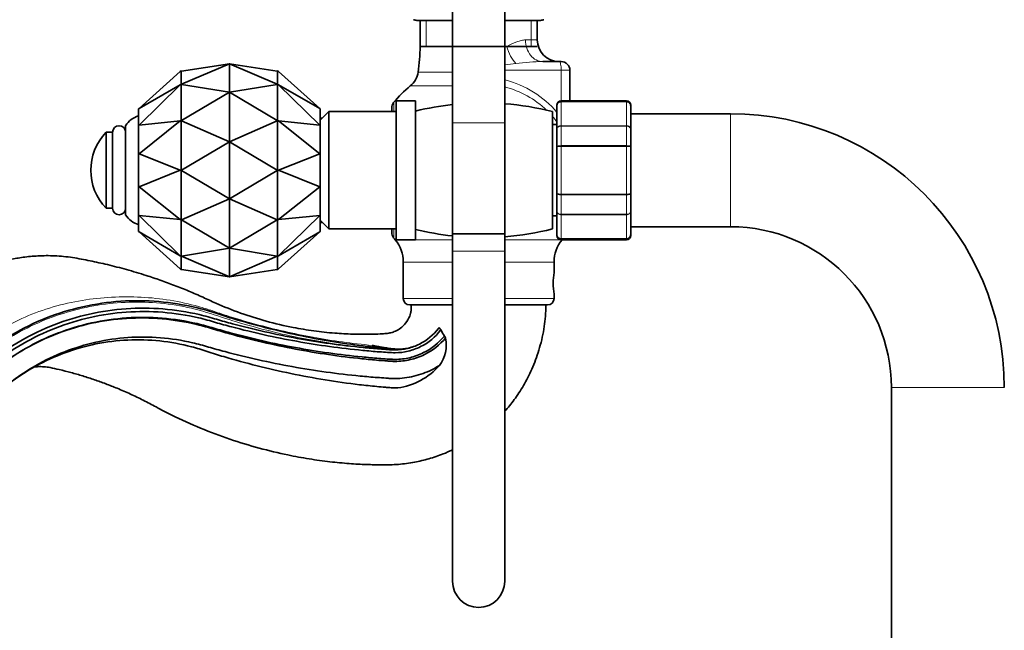
# Model space of a CAD drawing. Units: millimetres. Extents: x 0 to 1467, y 0 to 2758.
# Drawn here: x 119 to 345, y 1907 to 2048 of the extents above; entities that cross this region are included whole.
import ezdxf
from ezdxf import colors
from ezdxf.entities.mleader import LeaderData, LeaderLine
from ezdxf.math import Vec2, Vec3

# ---------------------------------------------------------------- set-up
doc = ezdxf.new("R2010")
doc.units = ezdxf.units.MM
doc.layers.add('DV7_Défaut', color=7, linetype='Continuous')
doc.layers.add('Défaut', color=7, linetype='Continuous')

# ---------------------------------------------------------------- blocks, each defined once
blk = doc.blocks.new('_DOT')
at = {"color": 0}
blk.add_line((0, 0), (-1, 0), dxfattribs=at)
at = {"color": 0, "const_width": 0.333}
blk.add_lwpolyline([(-0.1665, 0, 1), (0.1665, 0, 1)], format="xyb", close=True, dxfattribs=at)
blk = doc.blocks.new('SE6')
at = {"layer": 'DV7_Défaut', "color": 7, "linetype": 'Continuous', "lineweight": 35}
for p, q in [((218.47, 2068.05), (218.47, 2023.88)), ((230.47, 2023.88), (230.47, 2068.05)), ((210.22, 2047.45), (218.47, 2047.45)), ((210.97, 2047.45), (210.97, 2041.45)), ((230.47, 2047.45), (238.72, 2047.45)), ((237.97, 2042.95), (237.97, 2047.45)), ((210.97, 2041.45), (237.97, 2041.45)), ((239.24, 2037.95), (243.07, 2037.95)), ((243.07, 2037.95), (243.47, 2037.95)), ((155.77, 2035.67), (146.29, 2027.15)), ((155.77, 2035.67), (156, 2035.85)), ((155.99, 2035.81), (156, 2035.85)), ((156, 2035.81), (155.99, 2035.81)), ((156, 2035.85), (156, 2035.81)), ((156, 2032.83), (156, 2035.81)), ((156.08, 2035.8), (156, 2035.77)), ((167.08, 2037.45), (156.08, 2035.79)), ((156.08, 2032.75), (167.08, 2037.45)), ((156.08, 2035.79), (156.08, 2035.8)), ((167.08, 2030.89), (167.08, 2037.45)), ((178.08, 2035.79), (167.08, 2037.45)), ((167.08, 2037.45), (178.08, 2032.75)), ((178.08, 2035.8), (178.08, 2035.79)), ((178.17, 2035.77), (178.08, 2035.8)), ((178.17, 2035.85), (178.4, 2035.67)), ((178.17, 2035.81), (178.17, 2035.85)), ((178.17, 2035.85), (178.18, 2035.81)), ((178.17, 2035.81), (178.17, 2032.83)), ((178.18, 2035.81), (178.17, 2035.81)), ((187.88, 2027.15), (178.4, 2035.67)), ((245.47, 2028.95), (245.47, 2035.95)), ((146.29, 2027.15), (155.77, 2032.63)), ((155.77, 2032.63), (146.29, 2023.35)), ((155.77, 2032.63), (156, 2032.79)), ((155.99, 2032.82), (156, 2032.83)), ((156, 2032.79), (155.99, 2032.82)), ((155.99, 2032.68), (156, 2032.79)), ((155.99, 2032.7), (156, 2032.68)), ((156, 2032.68), (155.99, 2032.68)), ((156, 2032.8), (156, 2032.83)), ((156.08, 2032.74), (156, 2032.72)), ((156, 2024.51), (156, 2032.68)), ((156.08, 2032.74), (156.08, 2032.75)), ((156.08, 2032.72), (156.08, 2032.74)), ((167.08, 2030.89), (156.08, 2032.72)), ((156.08, 2024.4), (167.08, 2030.89)), ((178.08, 2032.72), (167.08, 2030.89)), ((167.08, 2019.52), (167.08, 2030.89)), ((167.08, 2030.89), (178.08, 2024.4)), ((178.08, 2032.75), (178.08, 2032.74)), ((178.08, 2032.74), (178.08, 2032.72)), ((178.17, 2032.72), (178.08, 2032.74)), ((178.17, 2032.83), (178.18, 2032.82)), ((178.17, 2032.83), (178.17, 2032.8)), ((178.18, 2032.82), (178.17, 2032.79)), ((178.17, 2032.79), (178.4, 2032.63)), ((178.17, 2032.79), (178.18, 2032.68)), ((178.17, 2032.68), (178.17, 2032.7)), ((178.17, 2032.68), (178.17, 2024.51)), ((178.18, 2032.68), (178.17, 2032.68)), ((178.4, 2032.63), (187.88, 2027.15)), ((187.88, 2023.35), (178.4, 2032.63)), ((205.47, 1996.95), (205.47, 2028.95)), ((209.97, 2028.95), (205.47, 2028.95)), ((209.97, 1996.95), (209.97, 2028.95)), ((258.47, 2028.95), (243.47, 2028.95)), ((146.2, 2027.07), (146.29, 2027.15)), ((146.2, 2027.07), (146.2, 2023.29)), ((187.88, 2027.15), (187.97, 2027.07)), ((187.97, 2023.29), (187.97, 2027.07)), ((189.97, 2026.45), (187.97, 2024.45)), ((189.97, 1999.45), (189.97, 2026.45)), ((205.47, 2026.45), (189.97, 2026.45)), ((204.47, 2026.45), (204.47, 2027.27)), ((241.47, 1999.45), (241.47, 2026.45)), ((242.47, 2027.77), (242.47, 2027.95)), ((242.47, 2022.39), (242.47, 2027.77)), ((259.47, 2027.77), (259.47, 2027.95)), ((259.47, 2027.77), (259.47, 2022.39)), ((146.29, 2023.35), (155.77, 2024.31)), ((155.77, 2024.31), (146.29, 2016.76)), ((155.77, 2024.31), (156, 2024.4)), ((156, 2024.4), (155.99, 2024.51)), ((155.99, 2024.51), (156, 2024.51)), ((155.99, 2024.25), (156, 2024.4)), ((156, 2024.25), (155.99, 2024.25)), ((156, 2024.45), (156, 2024.51)), ((156.08, 2024.38), (156, 2024.36)), ((156, 2024.32), (156, 2024.25)), ((156, 2013.11), (156, 2024.25)), ((156.08, 2024.38), (156.08, 2024.4)), ((156.08, 2024.35), (156.08, 2024.38)), ((167.08, 2019.52), (156.08, 2024.35)), ((178.08, 2024.35), (167.08, 2019.52)), ((178.08, 2024.4), (178.08, 2024.38)), ((178.08, 2024.38), (178.08, 2024.35)), ((178.17, 2024.36), (178.08, 2024.38)), ((178.17, 2024.51), (178.18, 2024.51)), ((178.18, 2024.51), (178.17, 2024.4)), ((178.17, 2024.51), (178.17, 2024.45)), ((178.17, 2024.4), (178.4, 2024.31)), ((178.17, 2024.4), (178.18, 2024.25)), ((178.17, 2024.25), (178.17, 2024.32)), ((178.17, 2024.25), (178.17, 2013.11)), ((178.18, 2024.25), (178.17, 2024.25)), ((178.4, 2024.31), (187.88, 2023.35)), ((187.88, 2016.76), (178.4, 2024.31)), ((188.47, 2024.95), (187.97, 2024.95)), ((282.47, 2025.95), (259.47, 2025.95)), ((143.2, 2002.7), (143.2, 2023.2)), ((146.2, 2023.29), (146.29, 2023.35)), ((146.2, 2023.29), (146.2, 2016.74)), ((187.88, 2023.35), (187.97, 2023.29)), ((187.97, 2016.74), (187.97, 2023.29)), ((218.47, 2023.88), (218.47, 1998.33)), ((230.47, 1998.33), (230.47, 2023.88)), ((242.47, 2023.45), (241.47, 2023.45)), ((242.47, 2018.34), (242.47, 2022.39)), ((259.47, 2022.39), (259.47, 2018.34)), ((138.7, 2004.2), (138.7, 2021.7)), ((140.2, 2021.7), (138.7, 2021.7)), ((140.2, 2004.2), (140.2, 2021.7)), ((156.08, 2012.98), (167.08, 2019.52)), ((167.08, 2006.39), (167.08, 2019.52)), ((167.08, 2019.52), (178.08, 2012.98)), ((242.47, 2007.57), (242.47, 2018.34)), ((259.47, 2018.34), (259.47, 2007.57)), ((146.2, 2016.74), (146.29, 2016.76)), ((146.2, 2016.74), (146.2, 2009.17)), ((146.29, 2016.76), (155.77, 2012.95)), ((178.4, 2012.95), (187.88, 2016.76)), ((187.88, 2016.76), (187.97, 2016.74)), ((187.97, 2009.17), (187.97, 2016.74)), ((155.77, 2012.95), (146.29, 2009.15)), ((155.77, 2012.95), (156, 2012.95)), ((155.99, 2013.1), (156, 2013.11)), ((156, 2012.95), (155.99, 2013.1)), ((155.99, 2012.81), (156, 2012.95)), ((156, 2012.8), (155.99, 2012.81)), ((156, 2013.03), (156, 2013.11)), ((156.08, 2012.95), (156, 2012.95)), ((156, 2012.88), (156, 2012.8)), ((156, 2001.66), (156, 2012.8)), ((156.08, 2012.95), (156.08, 2012.98)), ((156.08, 2012.93), (156.08, 2012.95)), ((167.08, 2006.39), (156.08, 2012.93)), ((178.08, 2012.93), (167.08, 2006.39)), ((178.08, 2012.98), (178.08, 2012.95)), ((178.08, 2012.95), (178.08, 2012.93)), ((178.17, 2012.95), (178.08, 2012.95)), ((178.17, 2013.11), (178.18, 2013.1)), ((178.17, 2013.11), (178.17, 2013.03)), ((178.18, 2013.1), (178.17, 2012.95)), ((178.17, 2012.95), (178.4, 2012.95)), ((178.17, 2012.95), (178.18, 2012.81)), ((178.17, 2012.8), (178.17, 2012.88)), ((178.18, 2012.81), (178.17, 2012.8)), ((178.17, 2012.8), (178.17, 2001.66)), ((187.88, 2009.15), (178.4, 2012.95)), ((146.2, 2009.17), (146.29, 2009.15)), ((146.2, 2009.17), (146.2, 2002.62)), ((146.29, 2009.15), (155.77, 2001.6)), ((178.4, 2001.6), (187.88, 2009.15)), ((187.88, 2009.15), (187.97, 2009.17)), ((187.97, 2002.62), (187.97, 2009.17)), ((156.08, 2001.56), (167.08, 2006.39)), ((167.08, 1995.02), (167.08, 2006.39)), ((167.08, 2006.39), (178.08, 2001.56)), ((242.47, 2003.52), (242.47, 2007.57)), ((259.47, 2007.57), (259.47, 2003.52)), ((138.7, 2004.2), (140.2, 2004.2)), ((146.2, 2002.62), (146.29, 2002.56)), ((146.2, 2002.62), (146.2, 1998.84)), ((155.77, 2001.6), (146.29, 2002.56)), ((146.29, 2002.56), (155.77, 1993.28)), ((155.77, 2001.6), (156, 2001.51)), ((156, 2001.51), (155.99, 2001.66)), ((155.99, 2001.66), (156, 2001.66)), ((155.99, 2001.4), (156, 2001.51)), ((156, 2001.4), (155.99, 2001.4)), ((156, 2001.59), (156, 2001.66)), ((156.08, 2001.53), (156, 2001.55)), ((156, 2001.46), (156, 2001.4)), ((156, 1993.23), (156, 2001.4)), ((156.08, 2001.53), (156.08, 2001.56)), ((156.08, 2001.51), (156.08, 2001.53)), ((167.08, 1995.02), (156.08, 2001.51)), ((178.08, 2001.51), (167.08, 1995.02)), ((178.08, 2001.56), (178.08, 2001.53)), ((178.17, 2001.55), (178.08, 2001.53)), ((178.08, 2001.53), (178.08, 2001.51)), ((178.17, 2001.66), (178.18, 2001.66)), ((178.18, 2001.66), (178.17, 2001.51)), ((178.17, 2001.66), (178.17, 2001.59)), ((178.17, 2001.51), (178.4, 2001.6)), ((178.17, 2001.51), (178.18, 2001.4)), ((178.17, 2001.4), (178.17, 2001.46)), ((178.17, 2001.4), (178.17, 1993.23)), ((178.18, 2001.4), (178.17, 2001.4)), ((178.4, 1993.28), (187.88, 2002.56)), ((187.88, 2002.56), (178.4, 2001.6)), ((187.88, 2002.56), (187.97, 2002.62)), ((187.97, 1998.84), (187.97, 2002.62)), ((187.97, 2001.45), (189.97, 1999.45)), ((241.47, 2002.45), (242.47, 2002.45)), ((242.47, 1998.14), (242.47, 2003.52)), ((259.47, 2003.52), (259.47, 1998.14)), ((187.97, 2000.95), (188.47, 2000.95)), ((189.97, 1999.45), (205.47, 1999.45)), ((204.47, 1998.64), (204.47, 1999.45)), ((259.47, 1999.95), (282.47, 1999.95)), ((146.2, 1998.84), (146.29, 1998.76)), ((146.29, 1998.76), (155.77, 1990.24)), ((155.77, 1993.28), (146.29, 1998.76)), ((187.88, 1998.76), (178.4, 1993.28)), ((178.4, 1990.24), (187.88, 1998.76)), ((187.88, 1998.76), (187.97, 1998.84)), ((205.47, 1996.95), (209.97, 1996.95)), ((230.47, 1998.33), (218.47, 1998.33)), ((218.47, 1998.33), (218.47, 1994.33)), ((218.47, 1998.33), (230.47, 1998.33)), ((230.47, 1994.33), (230.47, 1998.33)), ((242.47, 1998.14), (242.47, 1997.95)), ((243.47, 1996.95), (258.47, 1996.95)), ((259.47, 1997.95), (259.47, 1998.14)), ((156.08, 1993.19), (167.08, 1995.02)), ((167.08, 1988.45), (167.08, 1995.02)), ((167.08, 1995.02), (178.08, 1993.19)), ((156, 1993.12), (155.77, 1993.28)), ((156, 1993.12), (155.99, 1993.23)), ((155.99, 1993.23), (156, 1993.23)), ((155.99, 1993.21), (156, 1993.23)), ((155.99, 1993.09), (156, 1993.12)), ((156, 1993.08), (155.99, 1993.09)), ((156.08, 1993.17), (156, 1993.19)), ((156, 1993.11), (156, 1993.08)), ((156, 1990.1), (156, 1993.08)), ((156.08, 1993.17), (156.08, 1993.19)), ((156.08, 1993.16), (156.08, 1993.17)), ((167.08, 1988.45), (156.08, 1993.16)), ((178.08, 1993.16), (167.08, 1988.45)), ((178.17, 1993.19), (178.08, 1993.17)), ((178.08, 1993.19), (178.08, 1993.17)), ((178.08, 1993.17), (178.08, 1993.16)), ((178.4, 1993.28), (178.17, 1993.12)), ((178.18, 1993.23), (178.17, 1993.12)), ((178.17, 1993.23), (178.18, 1993.23)), ((178.17, 1993.23), (178.17, 1993.21)), ((178.17, 1993.12), (178.18, 1993.09)), ((178.17, 1993.08), (178.17, 1993.11)), ((178.18, 1993.09), (178.17, 1993.08)), ((178.17, 1993.08), (178.17, 1990.1)), ((218.47, 1994.33), (218.47, 1918.33)), ((230.47, 1918.33), (230.47, 1994.33)), ((155.77, 1990.24), (156, 1990.06)), ((156, 1990.06), (155.99, 1990.1)), ((155.99, 1990.1), (156, 1990.1)), ((156, 1990.14), (156.08, 1990.11)), ((156, 1990.1), (156, 1990.06)), ((156.08, 1990.12), (167.08, 1988.45)), ((156.08, 1990.11), (156.08, 1990.12)), ((167.08, 1988.45), (178.08, 1990.12)), ((178.08, 1990.11), (178.17, 1990.14)), ((178.08, 1990.12), (178.08, 1990.11)), ((178.17, 1990.06), (178.4, 1990.24)), ((178.17, 1990.1), (178.18, 1990.1)), ((178.18, 1990.1), (178.17, 1990.06)), ((178.17, 1990.06), (178.17, 1990.1)), ((207.12, 1991.83), (207.12, 1983.45)), ((241.82, 1989.42), (241.82, 1991.83)), ((241.82, 1983.45), (241.82, 1984.45)), ((208.62, 1981.95), (218.47, 1981.95)), ((230.47, 1981.95), (240.32, 1981.95)), ((319.47, 1962.95), (319.47, 1241.95))]:
    blk.add_line(p, q, dxfattribs=at)
at = {"layer": 'DV7_Défaut', "color": 7, "linetype": 'Continuous', "lineweight": 18}
for p, q in [((212.42, 2047.45), (212.42, 2041.45)), ((236.53, 2047.45), (236.53, 2041.45)), ((235.25, 2042.95), (237.97, 2042.95)), ((210.97, 2041.45), (218.47, 2041.45)), ((230.47, 2041.45), (230.94, 2041.45)), ((210.53, 2035.52), (218.47, 2035.52)), ((243.47, 2035.95), (230.47, 2035.95)), ((243.47, 2028.95), (243.47, 2035.95)), ((245.47, 2035.95), (243.47, 2035.95)), ((218.47, 2032.38), (208.73, 2032.38)), ((243.47, 2028.74), (243.47, 2028.95)), ((243.47, 2028.74), (258.47, 2028.74)), ((243.47, 2028.68), (243.47, 2028.74)), ((243.47, 2028.68), (243.47, 2023.21)), ((258.47, 2028.68), (243.47, 2028.68)), ((258.47, 2028.95), (258.47, 2028.74)), ((258.47, 2028.68), (258.47, 2028.74)), ((258.47, 2023.21), (258.47, 2028.68)), ((204.91, 2026.45), (204.91, 2028.52)), ((282.47, 2025.95), (282.47, 1999.95)), ((218.47, 2023.88), (230.47, 2023.88)), ((243.47, 2023.21), (258.47, 2023.21)), ((243.47, 2023.09), (243.47, 2023.21)), ((243.47, 2023.09), (243.47, 2018.61)), ((258.47, 2023.09), (243.47, 2023.09)), ((258.47, 2023.09), (258.47, 2023.21)), ((258.47, 2018.61), (258.47, 2023.09)), ((243.47, 2018.61), (258.47, 2018.61)), ((243.47, 2018.61), (243.47, 2018.43)), ((243.47, 2018.43), (243.47, 2007.48)), ((258.47, 2018.43), (243.47, 2018.43)), ((258.47, 2018.61), (258.47, 2018.43)), ((258.47, 2007.48), (258.47, 2018.43)), ((243.47, 2007.48), (258.47, 2007.48)), ((243.47, 2007.3), (243.47, 2007.48)), ((243.47, 2007.3), (243.47, 2002.82)), ((258.47, 2007.3), (243.47, 2007.3)), ((258.47, 2007.3), (258.47, 2007.48)), ((258.47, 2002.82), (258.47, 2007.3)), ((243.47, 2002.82), (258.47, 2002.82)), ((243.47, 2002.7), (243.47, 2002.82)), ((243.47, 2002.7), (243.47, 1997.23)), ((258.47, 2002.7), (243.47, 2002.7)), ((258.47, 2002.7), (258.47, 2002.82)), ((258.47, 1997.23), (258.47, 2002.7)), ((204.91, 1997.39), (204.91, 1999.45)), ((205.27, 1996.95), (218.47, 1996.95)), ((230.47, 1996.95), (243.68, 1996.95)), ((243.47, 1997.23), (258.47, 1997.23)), ((243.47, 1997.17), (243.47, 1997.23)), ((258.47, 1997.17), (243.47, 1997.17)), ((243.47, 1996.95), (243.47, 1997.17)), ((258.47, 1997.17), (258.47, 1997.23)), ((258.47, 1997.17), (258.47, 1996.95)), ((230.47, 1994.33), (218.47, 1994.33)), ((207.12, 1991.83), (218.47, 1991.83)), ((230.47, 1991.83), (241.82, 1991.83)), ((207.12, 1983.45), (218.47, 1983.45)), ((230.47, 1983.45), (241.82, 1983.45)), ((345.47, 1962.95), (319.47, 1962.95))]:
    blk.add_line(p, q, dxfattribs=at)
at = {"layer": 'DV7_Défaut', "color": 7, "linetype": 'Continuous', "lineweight": 35}
for centre, radius, start, end in [((210.22, 2049.45), 2, 248.0001, 270), ((238.72, 2049.45), 2, 270, 292.0354), ((242.97, 2042.95), 5, 180, 270), ((171.02, 2041.45), 39.96, 351.4577, 0), ((243.47, 2035.95), 2, 0, 90), ((205.59, 2036.26), 5, 309.0201, 351.4577), ((224.47, 2012.95), 25, 129.0201, 141.5), ((243.47, 2027.95), 1, 90, 180), ((243.46, 2027.76), 0.986, 89.1951, 179.2051), ((258.47, 2027.95), 1, 0, 90), ((258.49, 2027.76), 0.986, 0.7949, 90.8049), ((206.47, 2027.27), 2, 141.5, 180), ((225.47, 1963.45), 65, 96.1823, 103.7958), ((225.47, 1963.45), 65, 75.75, 85.5883), ((147.48, 2020.62), 5, 104.8456, 148.8942), ((282.47, 1962.95), 63, 0, 90), ((141.7, 2021.7), 1.5, 0, 180), ((147.88, 2012.95), 12.69, 136.3972, 223.6028), ((141.7, 2004.2), 1.5, 180, 0), ((147.48, 2005.29), 5, 211.1058, 255.1544), ((225.47, 2062.45), 65, 256.2042, 263.8177), ((225.47, 2062.45), 65, 274.4117, 284.25), ((282.47, 1962.95), 37, 0, 90), ((206.47, 1998.64), 2, 180, 218.5), ((224.47, 2012.95), 25, 218.5, 219.8109), ((199.12, 1991.83), 8, 0, 39.8109), ((249.82, 1991.83), 8, 140.1891, 180), ((243.46, 1998.15), 0.986, 180.7949, 270.8049), ((243.47, 1997.95), 1, 180, 270), ((258.49, 1998.15), 0.986, 269.1951, 359.2051), ((258.47, 1997.95), 1, 270, 0), ((259, 1986.95), 17.36, 171.7182, 188.2818), ((208.62, 1983.45), 1.5, 180, 270), ((240.32, 1983.45), 1.5, 270, 0), ((210, 1972.56), 6.81, 32.2598, 37.8608), ((209.16, 1972.74), 7.86, 323.2979, 11.5972), ((257.88, 2000.97), 48.87, 210.4621, 212.3788), ((210.17, 1971.06), 7.44, 25.9893, 30.1067), ((203.88, 1978.05), 15.3, 277.315, 319.1737), ((224.47, 1918.33), 6, 180, 0)]:
    blk.add_arc(centre, radius, start, end, dxfattribs=at)
at = {"layer": 'DV7_Défaut', "color": 7, "linetype": 'Continuous', "lineweight": 18}
for centre, radius, start, end in [((240.71, 1971.96), 66.02, 91.2759, 96.6559), ((221.34, 2130.32), 93.53, 275.6104, 277.1944), ((224.75, 2011.19), 23.29, 40.349, 75.7086), ((225.18, 2011.24), 21.54, 46.1321, 75.7653), ((243.43, 2027.73), 0.959, 87.4794, 177.2537), ((258.52, 2027.73), 0.959, 2.7463, 92.5206), ((225.18, 2011.24), 21.54, 36.8338, 40.6575), ((243.43, 1998.18), 0.959, 182.7463, 272.5206), ((258.52, 1998.18), 0.959, 267.4794, 357.2537)]:
    blk.add_arc(centre, radius, start, end, dxfattribs=at)
for centre, major_axis, ratio, start_param, end_param in [((239.24, 2042.95), (0, 5), 0.797932, 1.570796, 3.141593), ((233.33, 2041.45), (-1.68, 4.71), 0.456815, 1.409075, 2.376509), ((243.07, 2035.95), (0, -2), 0.196502, 1.570796, 3.141593), ((243.86, 2025.05), (-1.61, -1.18), 0.117657, -0.631315, -0.566325)]:
    blk.add_ellipse(centre, major_axis=major_axis, ratio=ratio, start_param=start_param, end_param=end_param, dxfattribs=at)
for points, knots in [([(230.94, 2041.45), (231.74, 2041.85), (232.5, 2042.21), (233.41, 2042.55), (233.58, 2042.62), (233.94, 2042.73), (234.11, 2042.78), (234.62, 2042.91), (234.94, 2042.95), (235.25, 2042.95)], [0, 0, 0, 0, 0.5, 0.5, 0.625, 0.625, 0.75, 0.75, 1, 1, 1, 1]), ([(242.47, 2022.39), (242.47, 2022.49), (242.5, 2022.6), (242.6, 2022.8), (242.67, 2022.89), (242.86, 2023.04), (242.97, 2023.1), (243.21, 2023.19), (243.34, 2023.21), (243.47, 2023.21)], [0, 0, 0, 0, 0.25, 0.25, 0.5, 0.5, 0.75, 0.75, 1, 1, 1, 1]), ([(243.47, 2023.09), (243.34, 2023.09), (243.21, 2023.07), (242.97, 2023), (242.86, 2022.95), (242.67, 2022.82), (242.6, 2022.74), (242.5, 2022.57), (242.47, 2022.48), (242.47, 2022.39)], [0, 0, 0, 0, 0.25, 0.25, 0.5, 0.5, 0.75, 0.75, 1, 1, 1, 1]), ([(258.47, 2023.21), (258.61, 2023.21), (258.74, 2023.19), (258.98, 2023.1), (259.09, 2023.04), (259.27, 2022.89), (259.35, 2022.8), (259.45, 2022.6), (259.47, 2022.49), (259.47, 2022.39)], [0, 0, 0, 0, 0.25, 0.25, 0.5, 0.5, 0.75, 0.75, 1, 1, 1, 1]), ([(259.47, 2022.39), (259.47, 2022.48), (259.45, 2022.57), (259.35, 2022.74), (259.27, 2022.82), (259.09, 2022.95), (258.98, 2023), (258.74, 2023.07), (258.61, 2023.09), (258.47, 2023.09)], [0, 0, 0, 0, 0.25, 0.25, 0.5, 0.5, 0.75, 0.75, 1, 1, 1, 1]), ([(242.47, 2018.34), (242.47, 2018.38), (242.5, 2018.41), (242.6, 2018.48), (242.67, 2018.51), (242.86, 2018.56), (242.97, 2018.57), (243.21, 2018.6), (243.34, 2018.61), (243.47, 2018.61)], [0, 0, 0, 0, 0.25, 0.25, 0.5, 0.5, 0.75, 0.75, 1, 1, 1, 1]), ([(243.47, 2018.43), (243.34, 2018.43), (243.21, 2018.43), (242.97, 2018.42), (242.86, 2018.41), (242.67, 2018.4), (242.6, 2018.39), (242.5, 2018.36), (242.47, 2018.35), (242.47, 2018.34)], [0, 0, 0, 0, 0.25, 0.25, 0.5, 0.5, 0.75, 0.75, 1, 1, 1, 1]), ([(258.47, 2018.61), (258.61, 2018.61), (258.74, 2018.6), (258.98, 2018.57), (259.09, 2018.56), (259.27, 2018.51), (259.35, 2018.48), (259.45, 2018.41), (259.47, 2018.38), (259.47, 2018.34)], [0, 0, 0, 0, 0.25, 0.25, 0.5, 0.5, 0.75, 0.75, 1, 1, 1, 1]), ([(259.47, 2018.34), (259.47, 2018.35), (259.45, 2018.36), (259.35, 2018.39), (259.27, 2018.4), (259.09, 2018.41), (258.98, 2018.42), (258.74, 2018.43), (258.61, 2018.43), (258.47, 2018.43)], [0, 0, 0, 0, 0.25, 0.25, 0.5, 0.5, 0.75, 0.75, 1, 1, 1, 1]), ([(242.47, 2007.57), (242.47, 2007.56), (242.5, 2007.55), (242.6, 2007.52), (242.67, 2007.51), (242.86, 2007.5), (242.97, 2007.49), (243.21, 2007.48), (243.34, 2007.48), (243.47, 2007.48)], [0, 0, 0, 0, 0.25, 0.25, 0.5, 0.5, 0.75, 0.75, 1, 1, 1, 1]), ([(243.47, 2007.3), (243.34, 2007.3), (243.21, 2007.31), (242.97, 2007.33), (242.86, 2007.35), (242.67, 2007.4), (242.6, 2007.43), (242.5, 2007.5), (242.47, 2007.53), (242.47, 2007.57)], [0, 0, 0, 0, 0.25, 0.25, 0.5, 0.5, 0.75, 0.75, 1, 1, 1, 1]), ([(258.47, 2007.48), (258.61, 2007.48), (258.74, 2007.48), (258.98, 2007.49), (259.09, 2007.5), (259.27, 2007.51), (259.35, 2007.52), (259.45, 2007.55), (259.47, 2007.56), (259.47, 2007.57)], [0, 0, 0, 0, 0.25, 0.25, 0.5, 0.5, 0.75, 0.75, 1, 1, 1, 1]), ([(259.47, 2007.57), (259.47, 2007.53), (259.45, 2007.5), (259.35, 2007.43), (259.27, 2007.4), (259.09, 2007.35), (258.98, 2007.33), (258.74, 2007.31), (258.61, 2007.3), (258.47, 2007.3)], [0, 0, 0, 0, 0.25, 0.25, 0.5, 0.5, 0.75, 0.75, 1, 1, 1, 1]), ([(242.47, 2003.52), (242.47, 2003.43), (242.5, 2003.34), (242.6, 2003.17), (242.67, 2003.09), (242.86, 2002.96), (242.97, 2002.91), (243.21, 2002.84), (243.34, 2002.82), (243.47, 2002.82)], [0, 0, 0, 0, 0.25, 0.25, 0.5, 0.5, 0.75, 0.75, 1, 1, 1, 1]), ([(243.47, 2002.7), (243.34, 2002.7), (243.21, 2002.72), (242.97, 2002.81), (242.86, 2002.87), (242.67, 2003.02), (242.6, 2003.11), (242.5, 2003.31), (242.47, 2003.42), (242.47, 2003.52)], [0, 0, 0, 0, 0.25, 0.25, 0.5, 0.5, 0.75, 0.75, 1, 1, 1, 1]), ([(258.47, 2002.82), (258.61, 2002.82), (258.74, 2002.84), (258.98, 2002.91), (259.09, 2002.96), (259.27, 2003.09), (259.35, 2003.17), (259.45, 2003.34), (259.47, 2003.43), (259.47, 2003.52)], [0, 0, 0, 0, 0.25, 0.25, 0.5, 0.5, 0.75, 0.75, 1, 1, 1, 1]), ([(259.47, 2003.52), (259.47, 2003.42), (259.45, 2003.31), (259.35, 2003.11), (259.27, 2003.02), (259.09, 2002.87), (258.98, 2002.81), (258.74, 2002.72), (258.61, 2002.7), (258.47, 2002.7)], [0, 0, 0, 0, 0.25, 0.25, 0.5, 0.5, 0.75, 0.75, 1, 1, 1, 1]), ([(98.89, 1962.06), (100.36, 1963.83), (101.86, 1965.58), (105.01, 1968.91), (106.66, 1970.49), (110.15, 1973.43), (112.01, 1974.78), (115.94, 1977.2), (117.98, 1978.24), (122.16, 1980.07), (124.31, 1980.84), (128.72, 1982.13), (130.98, 1982.63), (135.48, 1983.37), (137.73, 1983.62), (142.25, 1983.86), (144.52, 1983.86), (151.29, 1983.5), (155.69, 1982.78), (161.09, 1981.29), (162.16, 1980.95), (164.33, 1980.22), (165.41, 1979.85), (168.66, 1978.81), (170.85, 1978.16), (177.44, 1976.35), (181.88, 1975.34), (190.88, 1973.7), (195.41, 1973.07), (199.94, 1972.65)], [0, 0, 0, 0, 0.0625, 0.0625, 0.125, 0.125, 0.1875, 0.1875, 0.25, 0.25, 0.3125, 0.3125, 0.375, 0.375, 0.4375, 0.4375, 0.5, 0.5, 0.625, 0.625, 0.65625, 0.65625, 0.6875, 0.6875, 0.75, 0.75, 0.875, 0.875, 1, 1, 1, 1]), ([(101.56, 1961.59), (103.21, 1963.35), (104.87, 1965.1), (108.37, 1968.41), (110.18, 1969.98), (114.01, 1972.87), (116.04, 1974.2), (120.25, 1976.56), (122.41, 1977.59), (129.07, 1980.29), (133.79, 1981.53), (143.36, 1982.76), (148.23, 1982.77), (155.41, 1981.83), (157.78, 1981.36), (162.45, 1980.13), (164.73, 1979.31), (171.64, 1977.14), (176.31, 1975.89), (185.77, 1973.85), (190.56, 1973.06), (197.26, 1972.25), (199.17, 1972.06), (201.08, 1971.9)], [0, 0, 0, 0, 0.0675979, 0.0675979, 0.1351959, 0.1351959, 0.2027938, 0.2027938, 0.2703918, 0.2703918, 0.4055877, 0.4055877, 0.5407836, 0.5407836, 0.6083815, 0.6083815, 0.6759795, 0.6759795, 0.8111754, 0.8111754, 0.9463713, 0.9463713, 1, 1, 1, 1])]:
    blk.add_open_spline(points, degree=3, knots=knots, dxfattribs=at)
blk.add_open_spline([(230.48, 2041.2), (230.63, 2041.28), (230.78, 2041.37), (230.94, 2041.45)], degree=3, dxfattribs=at)
at = {"layer": 'DV7_Défaut', "color": 7, "linetype": 'Continuous', "lineweight": 35}
for points, knots in [([(208.97, 1981.95), (208.97, 1981.54), (208.96, 1980.94), (208.85, 1980.07), (208.51, 1979), (207.75, 1977.79), (206.6, 1976.6), (205.4, 1975.91), (204.29, 1975.53), (203.12, 1975.34), (201.58, 1975.27), (199.68, 1975.21), (197.56, 1975.2), (195.47, 1975.23), (193.41, 1975.32), (190.42, 1975.52), (186.53, 1975.94), (181.25, 1976.81), (175.6, 1978.13), (169.65, 1980.02), (164.82, 1981.94), (160.91, 1983.78), (157.75, 1985.16), (154.47, 1986.47), (151.21, 1987.66), (147.54, 1988.89), (143.48, 1990.1), (139.16, 1991.22), (135.02, 1992.11), (130.98, 1992.92), (126.96, 1993.33), (123.15, 1993.3), (119.74, 1992.97), (116.98, 1992.49), (114.71, 1991.95), (112.75, 1991.37), (110.79, 1990.67), (108.81, 1989.84), (106.68, 1988.81), (104.28, 1987.45), (101.54, 1985.6), (98.53, 1983.12), (95.7, 1980.22), (93.13, 1976.96), (91.16, 1973.84), (89.56, 1970.71), (88.23, 1967.52), (87.57, 1965.43), (87.16, 1964.13)], [0, 0, 0, 0, 0.007983, 0.013657, 0.018262, 0.031675, 0.043415, 0.05284, 0.060593, 0.067965, 0.077972, 0.093092, 0.10804, 0.122715, 0.137243, 0.151743, 0.185999, 0.219819, 0.264643, 0.308413, 0.351669, 0.374298, 0.399624, 0.424565, 0.44889, 0.472885, 0.506319, 0.538268, 0.567145, 0.595876, 0.625173, 0.652313, 0.676339, 0.697354, 0.711409, 0.72576, 0.740413, 0.755375, 0.771079, 0.790313, 0.813581, 0.840933, 0.87249, 0.899059, 0.928449, 0.950062, 0.973746, 1, 1, 1, 1]), ([(101.14, 1961.66), (108.04, 1969.06), (117.57, 1976.47), (134.27, 1982.65), (149.1, 1983.37), (158.42, 1981.68), (162.57, 1980.51), (164.51, 1979.88), (166.31, 1979.3), (172.4, 1977.45), (182.82, 1974.8), (194.08, 1972.93), (200.77, 1972.2), (202.41, 1972.04), (202.76, 1972.01)], [0, 0, 0, 0, 0.158211, 0.316422, 0.474632, 0.553738, 0.573514, 0.593291, 0.613067, 0.632843, 0.791054, 0.949265, 0.988818, 1, 1, 1, 1]), ([(103.91, 1961.17), (109.65, 1967.32), (118.7, 1974.49), (134.7, 1980.69), (149.03, 1981.69), (158.12, 1980.26), (162.21, 1979.22), (164.14, 1978.64), (165.97, 1978.12), (172.14, 1976.43), (182.69, 1974.06), (194.03, 1972.48), (201.03, 1971.86), (203.26, 1971.7), (204.47, 1971.62), (206, 1971.58), (208.1, 1971.83), (211.83, 1973.18), (214.15, 1975.1), (215.32, 1976.67), (215.37, 1976.73)], [0, 0, 0, 0, 0.132929, 0.265858, 0.398787, 0.465252, 0.481868, 0.498484, 0.5151, 0.531716, 0.664645, 0.797574, 0.830806, 0.847423, 0.855731, 0.864039, 0.897271, 0.930503, 0.996968, 1, 1, 1, 1]), ([(230.48, 1957.48), (230.57, 1957.57), (231.43, 1958.54), (233.05, 1960.58), (235.16, 1963.89), (237.06, 1967.77), (238.6, 1972.16), (239.72, 1977.04), (239.89, 1980.12), (239.97, 1981.95)], [0, 0, 0, 0, 0.013586, 0.145303, 0.291202, 0.452191, 0.627856, 0.813192, 1, 1, 1, 1]), ([(215.75, 1976.19), (215.74, 1976.18), (214.54, 1974.59), (212.15, 1972.61), (208.25, 1971.2), (206.03, 1970.92), (204.44, 1970.97), (203.21, 1971.05), (200.97, 1971.2), (193.95, 1971.81), (182.56, 1973.37), (171.97, 1975.73), (165.77, 1977.4), (163.93, 1977.92), (162.01, 1978.5), (157.97, 1979.51), (148.99, 1980.9), (134.88, 1979.9), (119.12, 1973.76), (110.21, 1966.7), (104.89, 1961)], [0, 0, 0, 0, 0.000575, 0.067203, 0.100517, 0.133831, 0.14216, 0.150488, 0.167146, 0.20046, 0.333716, 0.466973, 0.48363, 0.500287, 0.516944, 0.533602, 0.60023, 0.733487, 0.866743, 1, 1, 1, 1]), ([(216.6, 1974.8), (215.3, 1973.21), (212.75, 1971.18), (208.61, 1969.69), (206.1, 1969.39), (204.36, 1969.44), (203.11, 1969.53), (200.85, 1969.69), (193.78, 1970.32), (182.3, 1971.93), (171.62, 1974.34), (165.4, 1976.06), (163.54, 1976.59), (161.64, 1977.16), (157.69, 1978.16), (148.93, 1979.55), (135.17, 1978.61), (119.75, 1972.65), (111.07, 1965.78), (106.37, 1960.74)], [0, 0, 0, 0, 0.061504, 0.095022, 0.128539, 0.136919, 0.145298, 0.162057, 0.195575, 0.329646, 0.463717, 0.480475, 0.497234, 0.513993, 0.530752, 0.597787, 0.731858, 0.865929, 1, 1, 1, 1]), ([(106.37, 1960.74), (111.07, 1965.78), (119.77, 1972.63), (135.18, 1978.53), (148.93, 1979.41), (157.65, 1977.97), (161.58, 1976.95), (163.48, 1976.37), (165.33, 1975.82), (171.55, 1974.07), (182.24, 1971.59), (193.74, 1969.91), (200.82, 1969.25), (203.07, 1969.08), (204.34, 1968.98), (206.12, 1968.92), (208.72, 1969.23), (212.93, 1970.73), (215.52, 1972.76), (216.86, 1974.32)], [0, 0, 0, 0, 0.13434, 0.26868, 0.40302, 0.47019, 0.486982, 0.503775, 0.520567, 0.53736, 0.6717, 0.80604, 0.839625, 0.856417, 0.864813, 0.87321, 0.906795, 0.94038, 1, 1, 1, 1]), ([(111.78, 1959.78), (114.2, 1962.37), (122.06, 1968.61), (136.17, 1974.09), (148.73, 1974.99), (156.78, 1973.73), (160.43, 1972.81), (162.27, 1972.26), (164.18, 1971.72), (170.53, 1970), (181.5, 1967.55), (193.28, 1965.92), (200.5, 1965.29), (202.8, 1965.14), (204.14, 1965.04), (206.3, 1964.98), (209.63, 1965.39), (213.02, 1966.62), (214.89, 1967.68), (215.46, 1968.05)], [0, 0, 0, 0, 0.140526, 0.281051, 0.421577, 0.49184, 0.509405, 0.526971, 0.544537, 0.562102, 0.702628, 0.843153, 0.878285, 0.895851, 0.904633, 0.913416, 0.948548, 0.983679, 1, 1, 1, 1]), ([(205.83, 1962.88), (205.63, 1962.87), (205.02, 1962.87), (204.04, 1962.91), (202.65, 1963.03), (200.34, 1963.23), (193.06, 1964.02), (181.21, 1965.95), (170.22, 1968.72), (163.88, 1970.63), (161.97, 1971.23), (160.16, 1971.83), (156.6, 1972.84), (148.7, 1974.3), (136.25, 1973.72), (122.11, 1968.52), (114.2, 1962.37), (111.78, 1959.78)], [0, 0, 0, 0, 0.004865, 0.014433, 0.024002, 0.043139, 0.081414, 0.234511, 0.387609, 0.406746, 0.425884, 0.445021, 0.464158, 0.540707, 0.693805, 0.846902, 1, 1, 1, 1]), ([(209.3, 1972.31), (209.06, 1972.23), (208.82, 1972.17), (208.17, 1972), (207.76, 1971.92), (206.93, 1971.82), (206.52, 1971.79), (205.69, 1971.78), (205.28, 1971.8), (204.47, 1971.89), (204.07, 1971.95), (203.25, 1972.07), (202.83, 1972.13), (202, 1972.26), (201.58, 1972.33), (200.76, 1972.48), (200.35, 1972.56), (199.94, 1972.65)], [0, 0, 0, 0, 0.0786093, 0.0786093, 0.2102365, 0.2102365, 0.3418638, 0.3418638, 0.473491, 0.473491, 0.6051183, 0.6051183, 0.7367455, 0.7367455, 0.8683728, 0.8683728, 1, 1, 1, 1]), ([(199.94, 1972.65), (200.61, 1972.51), (201.28, 1972.38), (202.27, 1972.2), (202.6, 1972.14), (202.98, 1972.06), (203.05, 1972.05), (203.19, 1972.02), (203.27, 1972), (203.23, 1971.98), (203.12, 1971.98), (202.94, 1972), (202.85, 1972), (202.76, 1972.01)], [0, 0, 0, 0, 0.5, 0.5, 0.75, 0.75, 0.8125, 0.8125, 0.875, 0.875, 0.9375, 0.9375, 1, 1, 1, 1]), ([(122.27, 1967.68), (122.57, 1967.71), (123.22, 1967.79), (124.44, 1967.74), (126.05, 1967.53), (128.13, 1967.03), (130.64, 1966.4), (133.34, 1965.62), (136.01, 1964.75), (138.65, 1963.81), (141.41, 1962.72), (144.29, 1961.47), (147.29, 1960.04), (150.43, 1958.36), (154.77, 1956.08), (160.42, 1953.54), (167.15, 1951.02), (173.86, 1948.96), (179.96, 1947.5), (185.4, 1946.5), (190.12, 1945.85), (194.54, 1945.43), (198.51, 1945.21), (202.29, 1945.13), (205.98, 1945.18), (209.61, 1945.69), (213.05, 1946.5), (215.97, 1947.49), (217.77, 1948.26), (218.49, 1948.6)], [0, 0, 0, 0, 0.007925, 0.021, 0.035364, 0.05673, 0.084424, 0.112617, 0.140466, 0.168189, 0.195995, 0.228978, 0.261603, 0.295024, 0.335124, 0.40774, 0.479361, 0.549236, 0.616663, 0.666114, 0.714251, 0.758606, 0.798164, 0.832853, 0.87115, 0.908176, 0.941815, 0.976273, 1, 1, 1, 1])]:
    blk.add_open_spline(points, degree=3, knots=knots, dxfattribs=at)

msp = doc.modelspace()

# ---------------------------------------------------------------- block references
at = {"layer": 'Défaut'}
msp.add_blockref('SE6', (0, 0), dxfattribs=at)

# ---------------------------------------------------------------- leaders
at = {"layer": 'Défaut', "color": 7, "linetype": 'Continuous', "lineweight": 18}
ml = msp.add_multileader_mtext('Standard', dxfattribs=at)
ml.set_content('{\\pxsm0.9;\\fSolid Edge ISO|b1||i0||c0|p34;\\W1.;09/09/2021\\P}', color=256)
ml.set_leader_properties()
ml.set_arrow_properties(name='DOT')
ml.build(insert=Vec2(0, 0))
ml.multileader.update_dxf_attribs({"leader_type": 0, "dogleg_length": 0, "arrow_head_size": 12})
ctx = ml.context
ctx.base_point, ctx.char_height, ctx.arrow_head_size, ctx.landing_gap_size = Vec3(1379.59, 2741.88), 12, 12, 4.2
notes = []
notes.append((ctx, [(0, (0, 0, 0), (0, 0), (1, 0), 1, [])]))
ctx.mtext.insert = Vec3(1381.59, 2748)
for ctx, leaders in notes:
    for number, flags, end, landing, length, lines in leaders:
        leader = LeaderData()
        leader.index, (leader.has_last_leader_line, leader.has_dogleg_vector, leader.attachment_direction) = number, flags
        leader.last_leader_point, leader.dogleg_vector, leader.dogleg_length = Vec3(end), Vec3(landing), length
        for number, points, colour, breaks in lines:
            line = LeaderLine()
            line.index, line.vertices, line.color, line.breaks = number, Vec3.list(points), colors.encode_raw_color(colour), breaks
            leader.lines.append(line)
        ctx.leaders.append(leader)

doc.saveas('drawing.dxf')
